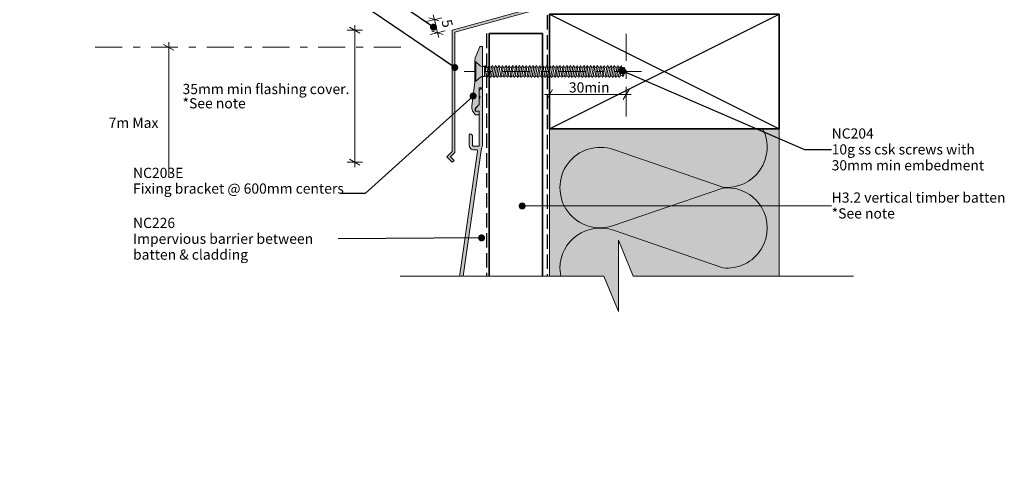
# Model space of a CAD drawing. Units: millimetres. Extents: x -233 to 233, y -260 to 231.
# Drawn here: x -233 to 153, y -260 to -81 of the extents above; entities that cross this region are included whole.
import ezdxf

# ---------------------------------------------------------------- set-up
doc = ezdxf.new("R2010")
doc.units = ezdxf.units.MM
doc.header["$MEASUREMENT"] = 0
doc.set_wipeout_variables(frame=1)
for name, pattern in [('Double Dashed', [21.872221, 10.583333, -4.233333, 2.822222, -4.233333]), ('Hidden Line', [7.824444, 5.644444, -2.18]), ('Wipeout_Contour', [1000, 0, -1000])]:
    doc.linetypes.add(name, pattern=pattern)
for name, color, linetype, lineweight in [('0_Pen_No__1', 7, 'Continuous', 18), ('0_Pen_No__181', 7, 'Continuous', 5), ('0_Pen_No__182', 7, 'Continuous', 13), ('0_Pen_No__183', 7, 'Continuous', 18), ('0_Pen_No__184', 7, 'Continuous', 25), ('0_Pen_No__185', 7, 'Continuous', 35), ('0_Pen_No__201', 1, 'Continuous', 25), ('0_Pen_No__41', 7, 'Continuous', 35), ('0_Pen_No__86', 7, 'Continuous', 25)]:
    doc.layers.add(name, color=color, linetype=linetype, lineweight=lineweight)
for name, color, linetype, lineweight, true_color in [('0_Pen_No__193', 7, 'Continuous', 13, 0xb9b9b9), ('0_Pen_No__195', 7, 'Continuous', 13, 0x8b8b8b), ('0_Pen_No__215', 7, 'Continuous', 25, 0x8b8b8b), ('0_Pen_No__236', 7, 'Continuous', 0, 0xf5f2da)]:
    doc.layers.add(name, color=color, linetype=linetype, lineweight=lineweight, true_color=true_color)
doc.styles.add('GENERATED_STYLE_1', font='arial.ttf')
doc.styles.add('GENERATED_STYLE_2', font='arialbd.ttf')
doc.dimstyles.new('GENERATED_STYLE__1', dxfattribs={"dimtxt": 4, "dimasz": 3.04, "dimexe": 0.18, "dimexo": 0.0625, "dimgap": 0.09, "dimtad": 1, "dimdec": 0, "dimzin": 0, "dimdsep": 46, "dimtxsty": 'GENERATED_STYLE_1', "dimblk": 'ARROWHEAD_2', "dimblk1": 'ARROWHEAD_2', "dimblk2": 'ARROWHEAD_2', "dimcen": 0.09, "dimse1": 1, "dimse2": 1, "dimclrd": 7, "dimclre": 7, "dimclrt": 7, "dimadec": 0, "dimazin": 0, "dimtfac": 1, "dimtdec": 4, "dimtmove": 2, "dimatfit": 3, "dimfxl": 1, "dimtolj": 1, "dimtzin": 0, "dimarcsym": 0})
doc.dimstyles.new('GENERATED_STYLE__2', dxfattribs={"dimtxt": 4, "dimasz": 3.04, "dimexe": 0.18, "dimexo": 0.0625, "dimgap": 0.09, "dimtad": 1, "dimtih": 1, "dimtoh": 1, "dimdec": 0, "dimzin": 0, "dimdsep": 46, "dimtxsty": 'GENERATED_STYLE_1', "dimblk": 'ARROWHEAD_2', "dimblk1": 'ARROWHEAD_2', "dimblk2": 'ARROWHEAD_2', "dimcen": 0.09, "dimse1": 1, "dimse2": 1, "dimclrd": 7, "dimclre": 7, "dimclrt": 7, "dimadec": 0, "dimazin": 0, "dimtfac": 1, "dimtdec": 4, "dimtmove": 0, "dimatfit": 3, "dimfxl": 1, "dimtolj": 1, "dimtzin": 0, "dimarcsym": 0})
doc.dimstyles.new('GENERATED_STYLE__3', dxfattribs={"dimtxt": 0.18, "dimasz": 5.472, "dimexe": 0.18, "dimexo": 0.0625, "dimgap": 0.09, "dimtad": 0, "dimtih": 1, "dimtoh": 1, "dimdec": 4, "dimzin": 0, "dimdsep": 46, "dimcen": 0.09, "dimadec": 0, "dimazin": 0, "dimtfac": 1, "dimtdec": 4, "dimtmove": 0, "dimatfit": 3, "dimldrblk": 'ARROWHEAD_11', "dimfxl": 1, "dimtolj": 1, "dimtzin": 0, "dimarcsym": 0})

# ---------------------------------------------------------------- blocks, each defined once
blk = doc.blocks.new('*D1')
at = {"layer": '0_Pen_No__181', "color": 7, "linetype": 'Continuous', "lineweight": 5, "transparency": 16777216}
for p, q in [((-171.46, -91.69), (-177.46, -91.69)), ((-174.46, -91.69), (-174.46, -89.74)), ((-174.46, -224.66), (-174.46, -91.69)), ((-171.46, -224.66), (-177.46, -224.66)), ((-174.46, -226.61), (-174.46, -224.66))]:
    blk.add_line(p, q, dxfattribs=at)
at = {"layer": '0_Pen_No__183', "color": 7, "linetype": 'Continuous', "lineweight": 18, "transparency": 16777216}
for p, q in [((-172.46, -92.85), (-176.46, -90.54)), ((-176.46, -223.5), (-172.46, -225.81))]:
    blk.add_line(p, q, dxfattribs=at)
at = {"layer": '0_Pen_No__86', "color": 7, "lineweight": 25, "transparency": 16777216, "insert": (-198.05, -123.3), "char_height": 4, "attachment_point": 7, "style": 'GENERATED_STYLE_1'}
blk.add_mtext('\\A1;7m Max', dxfattribs=at)
blk = doc.blocks.new('ARROWHEAD_2')
at = {"color": 0, "linetype": 'Continuous', "lineweight": 0}
for p, q in [((0, 0), (-1, 0)), ((-0.38, -0.66), (0.38, 0.66))]:
    blk.add_line(p, q, dxfattribs=at)
blk = doc.blocks.new('CSK[4]', base_point=(11.05, -105.01))
at = {"layer": '0_Pen_No__181', "color": 7, "linetype": 'Double Dashed', "lineweight": 5}
blk.add_line((11.05, -101.2), (-58.58, -101.2), dxfattribs=at)
at = {"layer": '0_Pen_No__195', "color": 252, "linetype": 'Continuous', "lineweight": 13, "true_color": 0x8b8b8b}
for p, q in [((-54.34, -105.01), (-54.34, -97.39)), ((-54.34, -97.39), (-54.02, -97.39)), ((-54.02, -97.39), (-52.24, -98.92)), ((-54.02, -97.39), (-54.02, -104.93)), ((-51.59, -99.17), (-52.24, -98.92)), ((-51.59, -99.17), (-50.54, -99.17)), ((-50.54, -99.17), (-50.62, -103.15)), ((-50.62, -103.15), (-49.89, -99.43)), ((-50.21, -98.83), (-50.54, -101.37)), ((-50.54, -99.17), (-50.21, -98.83)), ((-50.21, -98.83), (-49.89, -99.43)), ((-49.89, -99.43), (-49.16, -99.43)), ((-49.16, -99.43), (-49.81, -102.98)), ((-49.24, -102.98), (-48.59, -99.43)), ((-49.16, -99.43), (-48.84, -98.83)), ((-48.84, -98.83), (-48.59, -99.43)), ((-48.59, -99.43), (-47.87, -99.43)), ((-47.87, -99.43), (-48.51, -102.98)), ((-47.54, -98.83), (-47.87, -99.43)), ((-47.87, -102.98), (-47.22, -99.43)), ((-47.22, -99.43), (-47.54, -98.83)), ((-46.49, -99.43), (-47.22, -99.43)), ((-46.49, -99.43), (-47.14, -102.98)), ((-46.57, -102.98), (-45.92, -99.43)), ((-46.49, -99.43), (-46.16, -98.83)), ((-46.16, -98.83), (-45.92, -99.43)), ((-45.19, -99.43), (-45.92, -99.43)), ((-45.19, -99.43), (-45.84, -102.98)), ((-45.27, -102.98), (-44.55, -99.43)), ((-44.87, -98.83), (-45.19, -99.43)), ((-44.87, -98.83), (-44.55, -99.43)), ((-44.55, -99.43), (-43.82, -99.43)), ((-43.82, -99.43), (-44.46, -102.98)), ((-43.9, -102.98), (-43.25, -99.43)), ((-43.82, -99.43), (-43.57, -98.83)), ((-43.57, -98.83), (-43.25, -99.43)), ((-42.52, -99.43), (-43.25, -99.43)), ((-42.52, -99.43), (-43.17, -102.98)), ((-42.6, -102.98), (-41.87, -99.43)), ((-42.2, -98.83), (-42.52, -99.43)), ((-41.87, -99.43), (-42.2, -98.83)), ((-41.14, -99.43), (-41.87, -102.98)), ((-41.14, -99.43), (-41.87, -99.43)), ((-41.23, -102.98), (-40.58, -99.43)), ((-40.9, -98.83), (-41.14, -99.43)), ((-40.58, -99.43), (-40.9, -98.83)), ((-39.85, -99.43), (-40.58, -99.43)), ((-39.85, -99.43), (-40.5, -102.98)), ((-39.93, -102.98), (-39.28, -99.43)), ((-39.85, -99.43), (-39.52, -98.83)), ((-39.52, -98.83), (-39.28, -99.43)), ((-38.47, -99.43), (-39.28, -99.43)), ((-38.47, -99.43), (-39.2, -102.98)), ((-38.55, -102.98), (-37.91, -99.43)), ((-38.23, -98.83), (-38.47, -99.43)), ((-37.91, -99.43), (-38.23, -98.83)), ((-37.18, -99.43), (-37.91, -99.43)), ((-37.18, -99.43), (-37.82, -102.98)), ((-37.26, -102.98), (-36.61, -99.43)), ((-37.18, -99.43), (-36.85, -98.83)), ((-36.85, -98.83), (-36.61, -99.43)), ((-36.61, -99.43), (-35.88, -99.43)), ((-35.88, -99.43), (-36.53, -102.98)), ((-35.88, -99.43), (-35.56, -98.83)), ((-35.88, -102.98), (-35.23, -99.43)), ((-35.56, -98.83), (-35.23, -99.43)), ((-35.23, -99.43), (-34.5, -99.43)), ((-34.5, -99.43), (-35.15, -102.98)), ((-34.59, -102.98), (-33.94, -99.43)), ((-34.18, -98.83), (-34.5, -99.43)), ((-33.94, -99.43), (-34.18, -98.83)), ((-33.21, -99.43), (-33.94, -99.43)), ((-33.21, -99.43), (-33.86, -102.98)), ((-33.29, -102.98), (-32.56, -99.43)), ((-32.88, -98.83), (-33.21, -99.43)), ((-32.56, -99.43), (-32.88, -98.83)), ((-31.83, -99.43), (-32.56, -99.43)), ((-31.83, -99.43), (-32.48, -102.98)), ((-31.91, -102.98), (-31.26, -99.43)), ((-31.59, -98.83), (-31.83, -99.43)), ((-31.26, -99.43), (-31.59, -98.83)), ((-30.54, -99.43), (-31.26, -99.43)), ((-30.54, -99.43), (-31.18, -102.98)), ((-30.62, -102.98), (-29.89, -99.43)), ((-30.21, -98.83), (-30.54, -99.43)), ((-30.21, -98.83), (-29.89, -99.43)), ((-29.16, -99.43), (-29.89, -102.98)), ((-29.89, -99.43), (-29.16, -99.43)), ((-29.24, -102.98), (-28.59, -99.43)), ((-29.16, -99.43), (-28.92, -98.83)), ((-28.92, -98.83), (-28.59, -99.43)), ((-27.86, -99.43), (-28.59, -99.43)), ((-27.86, -99.43), (-28.51, -102.98)), ((-27.94, -102.98), (-27.3, -99.43)), ((-27.86, -99.43), (-27.54, -98.83)), ((-27.54, -98.83), (-27.3, -99.43)), ((-26.49, -99.43), (-27.3, -99.43)), ((-26.49, -99.43), (-27.22, -102.98)), ((-26.57, -102.98), (-25.92, -99.43)), ((-26.49, -99.43), (-26.24, -98.83)), ((-26.24, -98.83), (-25.92, -99.43)), ((-25.19, -99.43), (-25.92, -99.43)), ((-25.19, -99.43), (-25.84, -102.98)), ((-25.27, -102.98), (-24.62, -99.43)), ((-24.87, -98.83), (-25.19, -99.43)), ((-24.62, -99.43), (-24.87, -98.83)), ((-23.9, -99.43), (-24.62, -99.43)), ((-23.9, -99.43), (-24.54, -102.98)), ((-23.57, -98.83), (-23.9, -99.43)), ((-23.9, -102.98), (-23.25, -99.43)), ((-23.25, -99.43), (-23.57, -98.83)), ((-22.52, -99.43), (-23.25, -99.43)), ((-22.52, -99.43), (-23.17, -102.98)), ((-22.6, -102.98), (-21.95, -99.43)), ((-22.2, -98.83), (-22.52, -99.43)), ((-21.95, -99.43), (-22.2, -98.83)), ((-21.22, -99.43), (-21.95, -99.43)), ((-21.22, -99.43), (-21.87, -102.98)), ((-21.3, -102.98), (-20.58, -99.43)), ((-21.22, -99.43), (-20.9, -98.83)), ((-20.9, -98.83), (-20.58, -99.43)), ((-19.85, -99.43), (-20.58, -99.43)), ((-19.85, -99.43), (-20.49, -102.98)), ((-19.93, -102.98), (-19.28, -99.43)), ((-19.6, -98.83), (-19.85, -99.43)), ((-19.28, -99.43), (-19.6, -98.83)), ((-18.55, -99.43), (-19.28, -99.43)), ((-18.55, -99.43), (-19.2, -102.98)), ((-18.63, -102.98), (-17.9, -99.43)), ((-18.55, -99.43), (-18.23, -98.83)), ((-18.23, -98.83), (-17.9, -99.43)), ((-17.9, -99.43), (-17.17, -99.43)), ((-17.17, -99.43), (-17.9, -102.98)), ((-17.26, -102.98), (-16.61, -99.43)), ((-16.93, -98.83), (-17.17, -99.43)), ((-16.61, -99.43), (-16.93, -98.83)), ((-15.88, -99.43), (-16.61, -99.43)), ((-15.88, -99.43), (-16.53, -102.98)), ((-15.96, -102.98), (-15.31, -99.43)), ((-15.56, -98.83), (-15.88, -99.43)), ((-15.31, -99.43), (-15.56, -98.83)), ((-15.31, -99.43), (-14.5, -99.43)), ((-14.5, -99.43), (-15.23, -102.98)), ((-14.58, -102.98), (-13.94, -99.43)), ((-14.5, -99.43), (-14.26, -98.83)), ((-13.94, -99.43), (-14.26, -98.83)), ((-13.21, -99.43), (-13.94, -99.43)), ((-13.21, -99.43), (-13.85, -102.98)), ((-13.29, -102.98), (-12.64, -99.43)), ((-12.88, -98.83), (-13.21, -99.43)), ((-12.64, -99.43), (-12.88, -98.83)), ((-12.64, -99.43), (-11.91, -99.43)), ((-11.91, -99.43), (-12.56, -102.98)), ((-11.91, -99.43), (-11.59, -98.83)), ((-11.91, -102.98), (-11.26, -99.43)), ((-11.26, -99.43), (-11.59, -98.83)), ((-10.53, -99.43), (-11.26, -99.43)), ((-10.53, -99.43), (-11.18, -102.98)), ((-10.62, -102.98), (-9.97, -99.43)), ((-10.21, -98.83), (-10.53, -99.43)), ((-9.97, -99.43), (-10.21, -98.83)), ((-9.24, -99.43), (-9.97, -99.43)), ((-9.24, -99.43), (-9.89, -102.98)), ((-9.32, -102.98), (-8.59, -99.43)), ((-8.92, -98.83), (-9.24, -99.43)), ((-8.59, -99.43), (-8.92, -98.83)), ((-7.86, -99.43), (-8.59, -102.98)), ((-8.59, -99.43), (-7.86, -99.43)), ((-7.94, -102.98), (-7.3, -99.43)), ((-7.86, -99.43), (-7.62, -98.83)), ((-7.62, -98.83), (-7.3, -99.43)), ((-7.3, -99.43), (-6.57, -99.43)), ((-6.57, -99.43), (-7.21, -102.98)), ((-6.65, -102.98), (-5.92, -99.43)), ((-6.24, -98.83), (-6.57, -99.43)), ((-5.92, -99.43), (-6.24, -98.83)), ((-5.19, -99.43), (-5.92, -102.98)), ((-5.92, -99.43), (-5.19, -99.43)), ((-5.27, -102.98), (-4.62, -99.43)), ((-5.19, -99.43), (-4.95, -98.83)), ((-4.95, -98.83), (-4.62, -99.43)), ((-4.62, -99.43), (-3.89, -99.43)), ((-3.89, -99.43), (-4.54, -102.98)), ((-3.98, -102.98), (-3.33, -99.43)), ((-3.57, -98.83), (-3.89, -99.43)), ((-3.33, -99.43), (-3.57, -98.83)), ((-2.52, -99.43), (-3.33, -99.43)), ((-2.52, -99.43), (-3.25, -102.98)), ((-2.68, -102.98), (-1.95, -99.43)), ((-2.28, -98.83), (-2.6, -99.43)), ((-1.95, -99.43), (-2.28, -98.83)), ((-1.22, -99.43), (-1.95, -102.98)), ((-1.22, -99.43), (-1.95, -99.43)), ((-1.3, -102.98), (-0.66, -99.43)), ((-0.98, -98.83), (-1.22, -99.43)), ((-0.66, -99.43), (-0.98, -98.83)), ((0.07, -99.43), (-0.66, -99.43)), ((0.07, -99.43), (-0.57, -102.98)), ((-0.01, -102.98), (0.64, -99.43)), ((0.4, -98.83), (0.07, -99.43)), ((0.4, -98.83), (0.64, -99.43)), ((0.64, -99.43), (1.45, -99.43)), ((1.45, -99.43), (0.72, -102.98)), ((1.37, -102.98), (2.02, -99.43)), ((1.69, -98.83), (1.45, -99.43)), ((2.02, -99.43), (1.69, -98.83)), ((2.75, -99.43), (2.02, -102.98)), ((2.75, -99.43), (2.02, -99.43)), ((2.66, -102.98), (3.31, -99.6)), ((2.99, -98.83), (2.75, -99.43)), ((3.31, -99.6), (2.99, -98.83)), ((3.23, -99.6), (3.96, -99.85)), ((3.96, -99.85), (3.39, -102.73)), ((4.28, -99.51), (3.96, -99.85)), ((4.04, -102.47), (4.53, -100.19)), ((4.53, -100.19), (4.28, -99.51)), ((4.45, -100.36), (5.32, -101.2)), ((-52.24, -103.49), (-54.02, -105.01)), ((-51.59, -103.15), (-52.24, -103.49)), ((-50.62, -103.15), (-51.59, -103.15)), ((-49.81, -102.98), (-50.54, -102.98)), ((-49.81, -102.98), (-49.57, -103.58)), ((-49.57, -103.58), (-49.24, -102.98)), ((-48.51, -102.98), (-49.24, -102.98)), ((-48.19, -103.58), (-48.51, -102.98)), ((-47.87, -102.98), (-48.19, -103.58)), ((-47.14, -102.98), (-47.87, -102.98)), ((-47.14, -102.98), (-46.89, -103.58)), ((-46.89, -103.58), (-46.57, -102.98)), ((-45.84, -102.98), (-46.57, -102.98)), ((-45.84, -102.98), (-45.52, -103.58)), ((-45.52, -103.58), (-45.27, -102.98)), ((-44.46, -102.98), (-45.27, -102.98)), ((-44.46, -102.98), (-44.22, -103.58)), ((-44.22, -103.58), (-43.9, -102.98)), ((-43.17, -102.98), (-43.9, -102.98)), ((-42.84, -103.58), (-43.17, -102.98)), ((-42.6, -102.98), (-42.84, -103.58)), ((-41.87, -102.98), (-42.6, -102.98)), ((-41.55, -103.58), (-41.87, -102.98)), ((-41.23, -102.98), (-41.55, -103.58)), ((-40.5, -102.98), (-41.23, -102.98)), ((-40.5, -102.98), (-40.17, -103.58)), ((-40.17, -103.58), (-39.93, -102.98)), ((-39.93, -102.98), (-39.2, -102.98)), ((-39.2, -102.98), (-38.88, -103.58)), ((-38.88, -103.58), (-38.55, -102.98)), ((-37.82, -102.98), (-38.55, -102.98)), ((-37.58, -103.58), (-37.82, -102.98)), ((-37.58, -103.58), (-37.26, -102.98)), ((-36.53, -102.98), (-37.26, -102.98)), ((-36.2, -103.58), (-36.53, -102.98)), ((-36.2, -103.58), (-35.88, -102.98)), ((-35.88, -102.98), (-35.15, -102.98)), ((-35.15, -102.98), (-34.91, -103.58)), ((-34.59, -102.98), (-34.91, -103.58)), ((-33.86, -102.98), (-34.59, -102.98)), ((-33.86, -102.98), (-33.53, -103.58)), ((-33.53, -103.58), (-33.29, -102.98)), ((-32.48, -102.98), (-33.29, -102.98)), ((-32.24, -103.58), (-32.48, -102.98)), ((-32.24, -103.58), (-31.91, -102.98)), ((-31.91, -102.98), (-31.18, -102.98)), ((-31.18, -102.98), (-30.86, -103.58)), ((-30.86, -103.58), (-30.62, -102.98)), ((-29.89, -102.98), (-30.62, -102.98)), ((-29.89, -102.98), (-29.56, -103.58)), ((-29.56, -103.58), (-29.24, -102.98)), ((-29.24, -102.98), (-28.51, -102.98)), ((-28.51, -102.98), (-28.19, -103.58)), ((-28.19, -103.58), (-27.94, -102.98)), ((-27.22, -102.98), (-27.94, -102.98)), ((-26.89, -103.58), (-27.22, -102.98)), ((-26.57, -102.98), (-26.89, -103.58)), ((-26.57, -102.98), (-25.84, -102.98)), ((-25.84, -102.98), (-25.6, -103.58)), ((-25.6, -103.58), (-25.27, -102.98)), ((-25.27, -102.98), (-24.54, -102.98)), ((-24.54, -102.98), (-24.22, -103.58)), ((-23.9, -102.98), (-24.22, -103.58)), ((-23.17, -102.98), (-23.9, -102.98)), ((-23.17, -102.98), (-22.92, -103.58)), ((-22.92, -103.58), (-22.6, -102.98)), ((-22.6, -102.98), (-21.87, -102.98)), ((-21.87, -102.98), (-21.55, -103.58)), ((-21.55, -103.58), (-21.3, -102.98)), ((-20.49, -102.98), (-21.3, -102.98)), ((-20.25, -103.58), (-20.49, -102.98)), ((-19.93, -102.98), (-20.25, -103.58)), ((-19.2, -102.98), (-19.93, -102.98)), ((-18.88, -103.58), (-19.2, -102.98)), ((-18.63, -102.98), (-18.88, -103.58)), ((-17.9, -102.98), (-18.63, -102.98)), ((-17.9, -102.98), (-17.58, -103.58)), ((-17.58, -103.58), (-17.26, -102.98)), ((-17.26, -102.98), (-16.53, -102.98)), ((-16.2, -103.58), (-16.53, -102.98)), ((-15.96, -102.98), (-16.2, -103.58)), ((-15.23, -102.98), (-15.96, -102.98)), ((-15.23, -102.98), (-14.91, -103.58)), ((-14.91, -103.58), (-14.58, -102.98)), ((-13.85, -102.98), (-14.58, -102.98)), ((-13.85, -102.98), (-13.61, -103.58)), ((-13.61, -103.58), (-13.29, -102.98)), ((-12.56, -102.98), (-13.29, -102.98)), ((-12.56, -102.98), (-12.24, -103.58)), ((-12.24, -103.58), (-11.91, -102.98)), ((-11.91, -102.98), (-11.18, -102.98)), ((-10.94, -103.58), (-11.18, -102.98)), ((-10.62, -102.98), (-10.94, -103.58)), ((-9.89, -102.98), (-10.62, -102.98)), ((-9.89, -102.98), (-9.56, -103.58)), ((-9.56, -103.58), (-9.32, -102.98)), ((-8.59, -102.98), (-9.32, -102.98)), ((-8.59, -102.98), (-8.27, -103.58)), ((-8.27, -103.58), (-7.94, -102.98)), ((-7.21, -102.98), (-7.94, -102.98)), ((-6.89, -103.58), (-7.21, -102.98)), ((-6.65, -102.98), (-6.89, -103.58)), ((-5.92, -102.98), (-6.65, -102.98)), ((-5.6, -103.58), (-5.92, -102.98)), ((-5.27, -102.98), (-5.6, -103.58)), ((-4.54, -102.98), (-5.27, -102.98)), ((-4.54, -102.98), (-4.22, -103.58)), ((-4.22, -103.58), (-3.98, -102.98)), ((-3.25, -102.98), (-3.98, -102.98)), ((-3.25, -102.98), (-2.92, -103.58)), ((-2.92, -103.58), (-2.68, -102.98)), ((-1.95, -102.98), (-2.68, -102.98)), ((-1.63, -103.58), (-1.95, -102.98)), ((-1.3, -102.98), (-1.63, -103.58)), ((-0.57, -102.98), (-1.3, -102.98)), ((-0.57, -102.98), (-0.25, -103.58)), ((-0.25, -103.58), (-0.01, -102.98)), ((0.72, -102.98), (-0.01, -102.98)), ((0.72, -102.98), (1.04, -103.58)), ((1.04, -103.58), (1.37, -102.98)), ((2.02, -102.98), (1.37, -102.98)), ((2.34, -103.58), (2.02, -102.98)), ((2.66, -102.98), (2.34, -103.58)), ((3.39, -102.73), (2.58, -102.98)), ((3.39, -102.73), (3.72, -103.15)), ((3.72, -103.15), (4.04, -102.47)), ((5.32, -101.2), (4.12, -102.22)), ((-54.02, -105.01), (-54.34, -105.01))]:
    blk.add_line(p, q, dxfattribs=at)
blk = doc.blocks.new('*D8')
at = {"layer": '0_Pen_No__181', "color": 7, "linetype": 'Continuous', "lineweight": 5, "transparency": 16777216}
for p, q in [((-73.14, -81.53), (-67.31, -80.12)), ((-70.69, -78.92), (-70.22, -80.83)), ((-70.22, -80.83), (-68.98, -85.96)), ((-71.9, -86.67), (-66.07, -85.26)), ((-68.98, -85.96), (-68.52, -87.86))]:
    blk.add_line(p, q, dxfattribs=at)
at = {"layer": '0_Pen_No__183', "color": 7, "linetype": 'Continuous', "lineweight": 18, "transparency": 16777216}
for p, q in [((-68.01, -81.48), (-72.44, -80.17)), ((-71.2, -85.31), (-66.77, -86.61))]:
    blk.add_line(p, q, dxfattribs=at)
at = {"color": 254, "linetype": 'Wipeout_Contour', "lineweight": 0, "ltscale": 420.191484, "transparency": 16777216}
blk.add_wipeout([(-68.52, -80.71), (-67.41, -85.33), (-61.85, -83.98), (-62.97, -79.37)], dxfattribs=at)
at = {"layer": '0_Pen_No__86', "color": 7, "lineweight": 25, "transparency": 16777216, "insert": (-67.49, -81.34), "char_height": 4, "attachment_point": 7, "rotation": 283.6097, "style": 'GENERATED_STYLE_1'}
blk.add_mtext('\\A1;5', dxfattribs=at)
blk = doc.blocks.new('*D9')
at = {"layer": '0_Pen_No__181', "color": 7, "linetype": 'Continuous', "lineweight": 5, "transparency": 16777216}
for p, q in [((-98.48, -84.98), (-104.48, -84.98)), ((-101.48, -84.98), (-101.48, -83.03)), ((-101.48, -136.78), (-101.48, -84.98)), ((-98.48, -136.78), (-104.48, -136.78)), ((-101.48, -138.74), (-101.48, -136.78))]:
    blk.add_line(p, q, dxfattribs=at)
at = {"layer": '0_Pen_No__183', "color": 7, "linetype": 'Continuous', "lineweight": 18, "transparency": 16777216}
for p, q in [((-99.48, -86.14), (-103.48, -83.83)), ((-103.48, -135.63), (-99.48, -137.94))]:
    blk.add_line(p, q, dxfattribs=at)
at = {"layer": '0_Pen_No__86', "color": 7, "lineweight": 25, "transparency": 16777216, "char_height": 4, "attachment_point": 7, "style": 'GENERATED_STYLE_1'}
for s, insert in [('\\A1;35mm min flashing cover. ', (-169.05, -110.06)), ('\\A1;*See note', (-169.05, -115.66))]:
    blk.add_mtext(s, dxfattribs=dict(at, insert=insert))
blk = doc.blocks.new('*D11')
at = {"layer": '0_Pen_No__181', "color": 7, "linetype": 'Continuous', "lineweight": 5, "transparency": 16777216}
for p, q in [((-25.02, -113.24), (-25.02, -107.24)), ((4.98, -113.24), (4.98, -107.24)), ((-26.98, -110.24), (-25.02, -110.24)), ((-25.02, -110.24), (4.98, -110.24)), ((4.98, -110.24), (6.94, -110.24))]:
    blk.add_line(p, q, dxfattribs=at)
at = {"layer": '0_Pen_No__183', "color": 7, "linetype": 'Continuous', "lineweight": 18, "transparency": 16777216}
for p, q in [((-23.87, -108.24), (-26.18, -112.24)), ((3.82, -112.24), (6.13, -108.24))]:
    blk.add_line(p, q, dxfattribs=at)
at = {"layer": '0_Pen_No__86', "color": 7, "lineweight": 25, "transparency": 16777216, "insert": (-17.46, -109.44), "char_height": 4, "attachment_point": 7, "style": 'GENERATED_STYLE_1'}
blk.add_mtext('\\A1;30min', dxfattribs=at)
blk = doc.blocks.new('ARROWHEAD_11')
at = {"color": 0, "linetype": 'Continuous', "lineweight": 0}
blk.add_line((0, 0), (-1, 0), dxfattribs=at)
at = {"color": 0, "linetype": 'Continuous', "lineweight": 0, "const_width": 0.25, "flags": 128}
blk.add_lwpolyline([(-0.125, 0, 1), (0.125, 0, 1)], format="xyb", close=True, dxfattribs=at)

msp = doc.modelspace()

# ---------------------------------------------------------------- hatches: boundary and pattern name
at = {"layer": '0_Pen_No__193', "linetype": 'Continuous', "lineweight": 13, "true_color": 0xb9b9b9}
msp.add_hatch(color=9, dxfattribs=at).paths.add_polyline_path([(-63.24, -136.78), (-62.53, -136.08), (-63.9, -134.7), (-62.23, -133.02), (-62.23, -85.75), (-26.45, -75.95), (-26.45, -30.55), (-27.45, -30.55), (-27.45, -75.21), (-63.23, -84.98), (-63.23, -132.61), (-65.32, -134.7)])
h = msp.add_hatch(color=9, dxfattribs=at)
edge = h.paths.add_edge_path()
edge.add_line((-54.34, -105.4), (-55.54, -114.66))
edge.add_arc((-51.41, -115.09), 4.15, 174.0755, 228.7793)
edge.add_line((-54.14, -118.2), (-53.14, -118.2))
edge.add_arc((-53.14, -117.7), 0.5, 270, 360)
edge.add_line((-52.64, -117.7), (-52.64, -117))
edge.add_arc((-52.84, -117), 0.2, 0.0001, 90.0001)
edge.add_line((-52.84, -116.8), (-54.14, -116.8))
edge.add_line((-54.14, -116.8), (-54.14, -115.6))
edge.add_line((-54.14, -115.6), (-52.64, -114.1))
edge.add_line((-52.64, -114.1), (-52.64, -107.6))
edge.add_line((-52.64, -107.6), (-51.54, -107.6))
edge.add_arc((-51.54, -107.4), 0.2, 270.0005, 360.0005)
edge.add_line((-51.34, -107.4), (-51.34, -91.6))
edge.add_arc((-51.54, -91.6), 0.2, 0.0009, 90.0009)
edge.add_line((-51.54, -91.4), (-52.21, -91.4))
edge.add_arc((-52.21, -91.6), 0.2, 89.9992, 157.3794)
edge.add_line((-52.39, -91.53), (-54.19, -95.84))
edge.add_arc((-52.34, -96.6), 2, 157.3799, 179.9997)
edge.add_line((-54.34, -96.6), (-54.34, -100.8))
edge.add_line((-54.34, -100.8), (-53.94, -101.2))
edge.add_line((-53.94, -101.2), (-54.34, -101.6))
edge.add_line((-54.34, -101.6), (-54.34, -105.4))
h = msp.add_hatch(color=9, dxfattribs=at)
edge = h.paths.add_edge_path()
edge.add_line((-52.34, -111.3), (-52.64, -111.82))
edge.add_line((-52.64, -111.82), (-52.64, -114.2))
edge.add_line((-52.64, -114.2), (-54.24, -115.8))
edge.add_line((-54.24, -115.8), (-54.24, -116.6))
edge.add_arc((-54.04, -116.6), 0.2, 180, 270)
edge.add_line((-54.04, -116.8), (-52.64, -116.8))
edge.add_line((-52.64, -116.8), (-52.64, -130.2))
edge.add_arc((-52.94, -130.2), 0.3, 270, 360, ccw=False)
edge.add_line((-52.94, -130.5), (-54.94, -130.5))
edge.add_arc((-54.94, -130.2), 0.3, 180, 270, ccw=False)
edge.add_line((-55.24, -130.2), (-55.24, -126.7))
edge.add_arc((-56.24, -126.7), 1, 0, 90)
edge.add_arc((-56.24, -126), 0.3, 90, 180)
edge.add_line((-56.54, -126), (-56.54, -130.2))
edge.add_arc((-54.84, -130.2), 1.7, 180, 270)
edge.add_line((-54.84, -131.9), (-53.79, -131.9))
edge.add_arc((-53.79, -132.4), 0.5, -8.1424, 90, ccw=False)
edge.add_line((-53.29, -132.48), (-62.04, -193.57))
edge.add_arc((-61.34, -193.67), 0.7, 171.8576, 261.8576)
edge.add_line((-61.44, -194.37), (-58.37, -194.8))
edge.add_line((-58.37, -194.8), (-58.32, -194.41))
edge.add_arc((-59.31, -194.27), 1, 351.8576, 441.8576)
edge.add_line((-59.17, -193.28), (-60.06, -193.15))
edge.add_arc((-59.99, -192.65), 0.5, 171.8576, 261.8576, ccw=False)
edge.add_line((-60.48, -192.58), (-60.04, -189.51))
edge.add_arc((-59.05, -189.65), 1, 90, 171.8576, ccw=False)
edge.add_line((-59.05, -188.65), (-53.09, -188.65))
edge.add_arc((-53.09, -188.95), 0.3, -8.1424, 90, ccw=False)
edge.add_line((-52.8, -189), (-62.04, -253.57))
edge.add_arc((-61.34, -253.67), 0.7, 171.8576, 261.8576)
edge.add_line((-61.44, -254.37), (-58.37, -254.8))
edge.add_line((-58.37, -254.8), (-58.32, -254.41))
edge.add_arc((-59.31, -254.27), 1, 351.8576, 441.8576)
edge.add_line((-59.17, -253.28), (-60.06, -253.15))
edge.add_arc((-59.99, -252.65), 0.5, 171.8576, 261.8576, ccw=False)
edge.add_line((-60.48, -252.58), (-59.59, -246.36))
edge.add_arc((-58.6, -246.5), 1, 90, 171.8576, ccw=False)
edge.add_line((-58.6, -245.5), (-54.84, -245.5))
edge.add_line((-54.84, -245.5), (-54.84, -249.3))
edge.add_arc((-53.84, -249.3), 1, 180, 270)
edge.add_arc((-53.84, -250), 0.3, 270, 360)
edge.add_line((-53.54, -250), (-53.54, -242.6))
edge.add_arc((-53.84, -242.6), 0.3, 0, 90)
edge.add_arc((-53.84, -243.3), 1, 90, 180)
edge.add_line((-54.84, -243.3), (-54.84, -244.1))
edge.add_line((-54.84, -244.1), (-58.11, -244.1))
edge.add_arc((-58.11, -243.1), 1, 171.8576, 270, ccw=False)
edge.add_line((-59.1, -242.96), (-51.36, -188.85))
edge.add_arc((-52.75, -188.65), 1.4, 351.8576, 450)
edge.add_line((-52.75, -187.25), (-58.56, -187.25))
edge.add_arc((-58.56, -186.25), 1, 171.8576, 270, ccw=False)
edge.add_line((-59.55, -186.11), (-51.7, -131.21))
edge.add_arc((-52.94, -130.2), 1.6, 321.03, 360)
edge.add_line((-51.34, -130.2), (-51.34, -108.2))
edge.add_arc((-51.64, -108.2), 0.3, 0, 90)
edge.add_arc((-51.64, -108.9), 1, 90, 180)
edge.add_line((-52.64, -108.9), (-52.64, -110.79))
edge.add_line((-52.64, -110.79), (-52.34, -111.3))
at = {"layer": '0_Pen_No__236', "linetype": 'Continuous', "lineweight": 0, "true_color": 0xf5f2da}
msp.add_hatch(color=7, dxfattribs=at).paths.add_polyline_path([(-25.02, -123.7), (64.98, -123.7), (64.98, -181.43), (2.01, -181.43), (2.01, -195.37), (-3.72, -181.43), (-25.02, -181.43)])

# ---------------------------------------------------------------- linework, layer by layer
at = {"layer": '0_Pen_No__1', "color": 7, "linetype": 'Continuous', "lineweight": 18, "flags": 128}
msp.add_lwpolyline([(-63.24, -136.78), (-62.53, -136.08), (-63.9, -134.7), (-62.23, -133.02), (-62.23, -85.75), (-26.45, -75.95), (-26.45, -30.55), (-27.45, -30.55), (-27.45, -75.21), (-63.23, -84.98), (-63.23, -132.61), (-65.32, -134.7)], close=True, dxfattribs=at)
for points in [[(-54.34, -105.4), (-55.54, -114.66, 0.243329), (-54.14, -118.2), (-53.14, -118.2, 0.414214), (-52.64, -117.7), (-52.64, -117, 0.414214), (-52.84, -116.8), (-54.14, -116.8), (-54.14, -115.6), (-52.64, -114.1), (-52.64, -107.6), (-51.54, -107.6, 0.414214), (-51.34, -107.4), (-51.34, -91.6, 0.414214), (-51.54, -91.4), (-52.21, -91.4, 0.302776), (-52.39, -91.53), (-54.19, -95.84, 0.09902), (-54.34, -96.6), (-54.34, -100.8), (-53.94, -101.2), (-54.34, -101.6)], [(-52.34, -111.3), (-52.64, -111.82), (-52.64, -114.2), (-54.24, -115.8), (-54.24, -116.6, 0.414214), (-54.04, -116.8), (-52.64, -116.8), (-52.64, -130.2, -0.414214), (-52.94, -130.5), (-54.94, -130.5, -0.414214), (-55.24, -130.2), (-55.24, -126.7, 0.414214), (-56.24, -125.7, 0.414214), (-56.54, -126), (-56.54, -130.2, 0.414214), (-54.84, -131.9), (-53.79, -131.9, -0.456477), (-53.29, -132.48), (-62.04, -193.57, 0.414214), (-61.44, -194.37), (-58.37, -194.8), (-58.32, -194.41, 0.414214), (-59.17, -193.28), (-60.06, -193.15, -0.414214), (-60.48, -192.58), (-60.04, -189.51, -0.373176), (-59.05, -188.65), (-53.09, -188.65, -0.456477), (-52.8, -189), (-62.04, -253.57, 0.414214), (-61.44, -254.37), (-58.37, -254.8), (-58.32, -254.41, 0.414214), (-59.17, -253.28), (-60.06, -253.15, -0.414214), (-60.48, -252.58), (-59.59, -246.36, -0.373176), (-58.6, -245.5), (-54.84, -245.5), (-54.84, -249.3, 0.414214), (-53.84, -250.3, 0.414214), (-53.54, -250), (-53.54, -242.6, 0.414214), (-53.84, -242.3, 0.414214), (-54.84, -243.3), (-54.84, -244.1), (-58.11, -244.1, -0.456477), (-59.1, -242.96), (-51.36, -188.85, 0.456477), (-52.75, -187.25), (-58.56, -187.25, -0.456477), (-59.55, -186.11), (-51.7, -131.21, 0.171697), (-51.34, -130.2), (-51.34, -108.2, 0.414214), (-51.64, -107.9, 0.414214), (-52.64, -108.9), (-52.64, -110.79)]]:
    msp.add_lwpolyline(points, format="xyb", close=True, dxfattribs=at)
at = {"layer": '0_Pen_No__184', "color": 7, "linetype": 'Hidden Line', "lineweight": 25}
msp.add_lwpolyline([(-25.89, -186.41), (-25.89, 188.76)], dxfattribs=at)
at = {"layer": '0_Pen_No__185', "color": 7, "linetype": 'Continuous', "lineweight": 35}
msp.add_lwpolyline([(-25.02, -123.7), (-25.02, -78.7), (64.98, -78.7), (64.98, -123.7)], close=True, dxfattribs=at)
at = {"layer": '0_Pen_No__195', "color": 252, "linetype": 'Double Dashed', "lineweight": 13, "true_color": 0x8b8b8b}
for p, q in [((4.98, -118.83), (4.98, -83.58)), ((-203.3, -91.69), (-82.95, -91.69)), ((-203.3, -224.66), (-82.95, -224.66))]:
    msp.add_line(p, q, dxfattribs=at)
at = {"layer": '0_Pen_No__195', "color": 252, "linetype": 'Continuous', "lineweight": 13, "true_color": 0x8b8b8b}
for p, q in [((-25.02, -212.9), (-25.02, -123.7)), ((64.98, -213.88), (64.98, -123.7))]:
    msp.add_line(p, q, dxfattribs=at)
msp.add_lwpolyline([(58.69, -123.93, -0.590668), (42.93, -146.57), (0, -131.84, 1.408797), (0, -161.64), (42.93, -146.91, -1.113892), (42.93, -178.23), (0, -163.5, 0.516822), (-21, -178.32), (-20.69, -181.43)], format="xyb", dxfattribs=at)
at = {"layer": '0_Pen_No__201', "color": 1, "linetype": 'Hidden Line', "lineweight": 25}
msp.add_lwpolyline([(-49.85, -86.34), (-49.85, -181.43)], dxfattribs=at)
at = {"layer": '0_Pen_No__215', "color": 252, "linetype": 'Continuous', "lineweight": 25, "true_color": 0x8b8b8b}
for p, q in [((-25.02, -123.7), (64.98, -78.7)), ((-25.02, -78.7), (64.98, -123.7))]:
    msp.add_line(p, q, dxfattribs=at)
at = {"layer": '0_Pen_No__41', "color": 7, "linetype": 'Continuous', "lineweight": 35}
msp.add_lwpolyline([(-48.74, -188.42), (-27.87, -188.42), (-27.87, -86.34), (-48.74, -86.34)], close=True, dxfattribs=at)

# ---------------------------------------------------------------- block references
at = {"color": 7, "linetype": 'Continuous', "lineweight": 25}
msp.add_blockref('CSK[4]', (11.05, -105.01), dxfattribs=at)

# ---------------------------------------------------------------- texts
at = {"layer": '0_Pen_No__86', "color": 7, "linetype": 'Continuous', "lineweight": 25, "insert": (85.64, -131.75), "char_height": 4, "width": 62.876, "attachment_point": 4, "line_spacing_factor": 0.936157, "style": 'GENERATED_STYLE_2'}
msp.add_mtext('\\A1;NC204\\P{\\fArial|b0|i0|c0|p34;10g ss csk screws with 30mm min embedment}', dxfattribs=at)

# ---------------------------------------------------------------- dimensions: what is measured, and where the dimension line sits
at = {"color": 7, "linetype": 'Continuous', "lineweight": 5}
dim = msp.add_linear_dim(base=(-174.46, -91.69), p1=(-203.3, -224.66), p2=(-203.3, -91.69), angle=90, text='7m Max', dimstyle='GENERATED_STYLE__1', dxfattribs=at)
dim.commit()
dim.dimension.update_dxf_attribs({"geometry": '*D1', "text_midpoint": (-188.05, -121.3), "dimtype": 160, "text_rotation": 360})
dim = msp.add_linear_dim(base=(4.98, -110.24), p1=(-25.02, -123.7), p2=(4.98, -118.83), text='<MeasuredValue>min', dimstyle='GENERATED_STYLE__2', dxfattribs=at)
dim.commit()
dim.dimension.update_dxf_attribs({"geometry": '*D11', "text_midpoint": (10.19, -107.44), "dimtype": 160})

# ---------------------------------------------------------------- leaders
at = {"layer": '0_Pen_No__182', "color": 7, "linetype": 'Continuous', "lineweight": 13, "annotation_type": 0, "has_hookline": 1, "hookline_direction": 0, "text_width": 56.87}
msp.add_leader([(3.36, -100.83), (75.04, -131.75), (85.55, -131.75)], dimstyle='GENERATED_STYLE__3', dxfattribs=at)

# ---------------------------------------------------------------- next in the draw order: dimensions: what is measured, and where the dimension line sits
at = {"color": 7, "linetype": 'Continuous', "lineweight": 5}
dim = msp.add_linear_dim(base=(-68.98, -85.96), p1=(-51.54, -76.3), p2=(-49.95, -81.35), angle=283.6097, text='<MeasuredValue>', dimstyle='GENERATED_STYLE__1', dxfattribs=at)
dim.commit()
dim.dimension.update_dxf_attribs({"geometry": '*D8', "text_midpoint": (-60.15, -103.17), "dimtype": 160, "text_rotation": 283.6097})

# ---------------------------------------------------------------- next in the draw order: wipeouts: each hides what was drawn before it
at = {"color": 254, "linetype": 'Wipeout_Contour', "lineweight": 0, "ltscale": 2442.41944}
msp.add_wipeout([(-232.95, -142.41), (-142.97, -142.41), (-142.97, -181.43), (-3.72, -181.43), (2.01, -195.37), (2.01, -181.43), (2.01, -167.37), (7.74, -181.43), (94.26, -181.43), (94.26, -260.4), (-232.95, -260.4)], dxfattribs=at)

# ---------------------------------------------------------------- next in the draw order: linework, layer by layer
at = {"layer": '0_Pen_No__195', "color": 252, "linetype": 'Continuous', "lineweight": 13, "true_color": 0x8b8b8b}
msp.add_lwpolyline([(-83.62, -181.43), (-3.72, -181.43), (2.01, -195.37), (2.01, -167.37), (7.74, -181.43), (94.26, -181.43)], dxfattribs=at)

# ---------------------------------------------------------------- next in the draw order: texts
at = {"layer": '0_Pen_No__86', "color": 7, "linetype": 'Continuous', "lineweight": 25, "char_height": 4}
for s, insert, attachment_point, line_spacing_factor, style in [('\\A1;NC203E\\P{\\fArial|b0|i0|c0|p34;Fixing bracket @ 600mm centers}', (-188.48, -149.11), 7, 0.921669, 'GENERATED_STYLE_2'), ('\\A1;H3.2 vertical timber batten\\P*See note', (85.64, -153.76), 4, 0.930826, 'GENERATED_STYLE_1')]:
    msp.add_mtext(s, dxfattribs=dict(at, insert=insert, attachment_point=attachment_point, line_spacing_factor=line_spacing_factor, style=style))
at = {"layer": '0_Pen_No__86', "color": 7, "linetype": 'Continuous', "lineweight": 25, "insert": (-188.48, -166.81), "char_height": 4, "width": 80.4206, "attachment_point": 4, "line_spacing_factor": 0.93223, "style": 'GENERATED_STYLE_2'}
msp.add_mtext('\\A1;NC226\\P{\\fArial|b0|i0|c0|p34;Impervious barrier between batten & cladding}', dxfattribs=at)

# ---------------------------------------------------------------- next in the draw order: dimensions: what is measured, and where the dimension line sits
at = {"color": 7, "linetype": 'Continuous', "lineweight": 5}
dim = msp.add_linear_dim(base=(-101.48, -84.98), p1=(-63.24, -136.78), p2=(-63.23, -84.98), angle=90, text='35mm min flashing cover. ^M*See note', dimstyle='GENERATED_STYLE__1', dxfattribs=at)
dim.commit()
dim.dimension.update_dxf_attribs({"geometry": '*D9', "text_midpoint": (-136.24, -113.66), "dimtype": 160, "text_rotation": 360})

# ---------------------------------------------------------------- next in the draw order: leaders
at = {"layer": '0_Pen_No__182', "color": 7, "linetype": 'Continuous', "lineweight": 13, "annotation_type": 0, "has_hookline": 1}
for points, hookline_direction, text_width in [([(-70.6, -83.8), (-129.46, -43.88), (-155.03, -43.88)], 1, 33.39), ([(-62.23, -99.63), (-115.56, -63.35), (-143.84, -63.35)], 1, 44.59), ([(-55.04, -110.81), (-97.46, -149.11), (-107.07, -149.11)], 1, 81.4), ([(-35.79, -153.95), (85.55, -153.76)], 0, 64.39), ([(-51.72, -166.46), (-107.97, -166.81)], 1, 66.8)]:
    msp.add_leader(points, dimstyle='GENERATED_STYLE__3', dxfattribs=dict(at, hookline_direction=hookline_direction, text_width=text_width))

doc.saveas('drawing.dxf')
